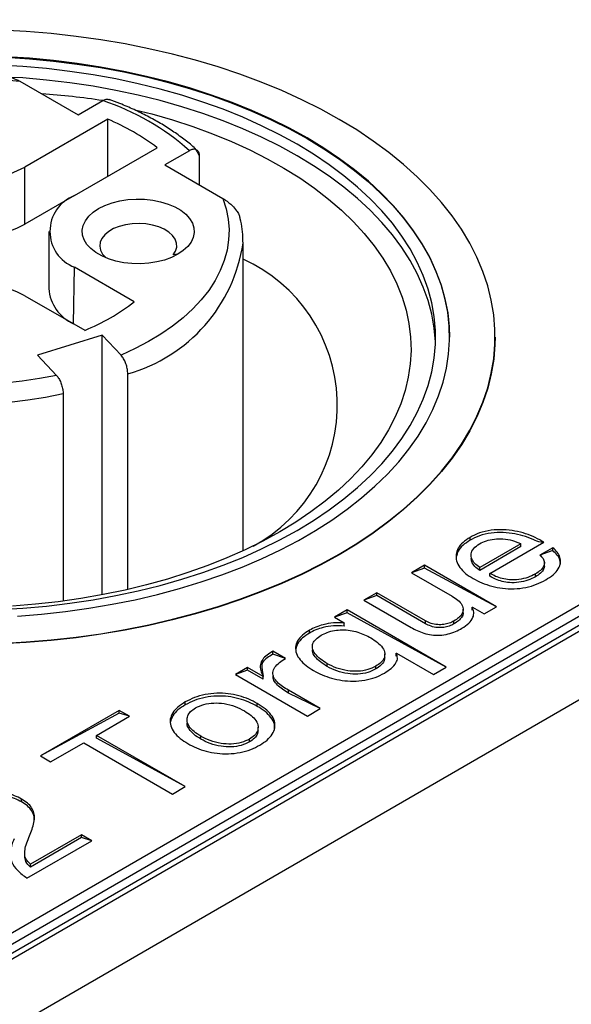
# Model space of a CAD drawing. Units: millimetres. Extents: x -10 to 410, y -10 to 290.
# Drawn here: x 302 to 305, y 196 to 200 of the extents above; entities that cross this region are included whole.
import ezdxf

# ---------------------------------------------------------------- set-up
doc = ezdxf.new("R2010")
doc.units = ezdxf.units.MM

msp = doc.modelspace()

# ---------------------------------------------------------------- linework, layer by layer
at = {"color": 7, "linetype": 'Continuous', "lineweight": 25}
for p, q in [((299.163, 194.5913), (314.888, 203.6692)), ((299.163, 194.5368), (314.888, 203.6147)), ((299.2894, 194.5394), (314.9779, 203.5962)), ((299.148, 194.4849), (314.8365, 203.5417)), ((299.5723, 194.3761), (315.2607, 203.4329)), ((301.8991, 200.1986), (302.1759, 200.0388)), ((302.1759, 200.0388), (302.2933, 200.1065)), ((302.317, 200.0182), (301.9225, 199.7904)), ((302.317, 199.746), (302.317, 200.0182)), ((302.1582, 199.6544), (302.5527, 199.8821)), ((302.7057, 199.8684), (302.5884, 199.8006)), ((302.7541, 199.705), (302.7541, 199.8419)), ((301.9225, 199.5183), (301.9225, 199.7904)), ((302.5884, 199.8006), (302.8652, 199.6408)), ((302.1582, 199.6544), (301.9225, 199.5183)), ((302.0362, 199.4843), (302.0362, 199.2121)), ((302.9612, 197.9647), (302.9612, 199.4299)), ((302.1535, 199.0448), (302.1582, 199.3142)), ((302.443, 199.1498), (302.1582, 199.3142)), ((301.9225, 199.1781), (302.2073, 199.0138)), ((302.2907, 198.9913), (301.9831, 198.8949)), ((302.3803, 198.896), (302.2907, 198.9913)), ((302.2907, 197.7555), (302.2907, 198.9913)), ((304.1612, 198.9805), (304.1612, 198.9805)), ((301.9831, 198.8949), (302.0727, 198.7996)), ((302.4124, 197.7808), (302.4124, 198.8075)), ((302.1048, 198.7111), (302.1048, 197.7257)), ((304.0421, 198.0149), (304.0421, 198.0285)), ((304.284, 197.9986), (304.0881, 197.8855)), ((304.1371, 197.8572), (304.3942, 198.0056)), ((304.284, 197.9849), (304.284, 197.9986)), ((304.284, 197.9849), (304.0881, 197.8718)), ((304.4365, 197.9797), (304.3752, 197.9443)), ((304.4365, 197.9661), (304.3752, 197.9443)), ((304.4365, 197.9661), (304.4365, 197.9797)), ((304.0472, 197.9286), (304.0472, 197.9286)), ((304.3963, 197.8917), (304.3963, 197.9087)), ((303.8248, 197.8961), (303.7636, 197.8607)), ((303.8248, 197.8825), (303.7636, 197.8607)), ((303.7636, 197.8607), (303.9566, 197.7493)), ((304.1677, 197.6981), (303.8248, 197.8961)), ((303.8248, 197.8825), (303.8248, 197.8961)), ((304.1677, 197.6981), (303.8248, 197.8825)), ((304.0881, 197.8718), (304.0881, 197.8855)), ((304.1371, 197.8436), (304.1371, 197.8572)), ((304.3534, 197.8413), (304.3534, 197.8549)), ((303.5983, 197.7653), (303.5371, 197.73)), ((303.8296, 197.6318), (303.5983, 197.7653)), ((303.5983, 197.7517), (303.5983, 197.7653)), ((303.5983, 197.7517), (303.5371, 197.73)), ((303.5371, 197.73), (303.7614, 197.6005)), ((303.8296, 197.6182), (303.5983, 197.7517)), ((303.4575, 197.684), (303.3963, 197.6487)), ((303.4575, 197.6704), (303.3963, 197.6487)), ((303.9289, 197.4119), (303.4575, 197.684)), ((303.4575, 197.6704), (303.4575, 197.684)), ((303.9289, 197.4119), (303.4575, 197.6704)), ((304.0093, 197.6695), (304.0093, 197.6865)), ((304.0526, 197.6962), (304.0539, 197.697)), ((304.0526, 197.6826), (304.0526, 197.6962)), ((304.0526, 197.6826), (304.0526, 197.6826)), ((304.0539, 197.697), (304.1098, 197.6647)), ((304.1098, 197.6647), (304.1677, 197.6981)), ((303.3963, 197.6487), (303.4433, 197.6215)), ((303.4433, 197.6215), (303.442, 197.6207)), ((303.442, 197.6071), (303.442, 197.6207)), ((303.4433, 197.6079), (303.4433, 197.6215)), ((303.8296, 197.6182), (303.8296, 197.6318)), ((303.9655, 197.6173), (303.9655, 197.6309)), ((303.2778, 197.5737), (303.2778, 197.5873)), ((303.4433, 197.6079), (303.442, 197.6071)), ((303.1632, 197.4525), (303.1037, 197.4868)), ((303.1037, 197.4732), (303.1037, 197.4868)), ((303.2914, 197.4933), (303.2914, 197.4933)), ((303.1632, 197.4525), (303.1037, 197.4732)), ((303.6362, 197.4572), (303.6362, 197.4742)), ((303.69, 197.4775), (303.6914, 197.4783)), ((303.69, 197.4639), (303.69, 197.4775)), ((303.69, 197.4639), (303.69, 197.4639)), ((303.6914, 197.4783), (303.8677, 197.3765)), ((302.9827, 197.4099), (302.9249, 197.3765)), ((302.9827, 197.3963), (302.9249, 197.3765)), ((303.0564, 197.3674), (302.9827, 197.4099)), ((302.9827, 197.3963), (302.9827, 197.4099)), ((303.0564, 197.3538), (302.9827, 197.3963)), ((303.3625, 197.4142), (303.3625, 197.4278)), ((303.5938, 197.4027), (303.5938, 197.4163)), ((303.8677, 197.3765), (303.9289, 197.4119)), ((302.9249, 197.3765), (303.2677, 197.1786)), ((303.0577, 197.3682), (303.0564, 197.3674)), ((303.0564, 197.3538), (303.0564, 197.3674)), ((303.0577, 197.3546), (303.0564, 197.3538)), ((303.0577, 197.3546), (303.0577, 197.3682)), ((303.1029, 197.3676), (303.1029, 197.3676)), ((303.3289, 197.214), (303.1773, 197.3015)), ((303.1773, 197.2879), (303.1773, 197.3015)), ((302.6861, 197.2322), (302.6861, 197.2458)), ((303.3289, 197.214), (303.1773, 197.2879)), ((302.3721, 197.2058), (301.9961, 196.9888)), ((302.421, 197.1776), (302.3721, 197.2058)), ((302.3721, 197.1922), (302.3721, 197.2058)), ((303.0292, 197.2249), (303.0292, 197.2385)), ((303.2677, 197.1786), (303.3289, 197.214)), ((302.3721, 197.1922), (301.9961, 196.9888)), ((302.2637, 197.0867), (302.421, 197.1776)), ((302.421, 197.1776), (302.3721, 197.1922)), ((302.6945, 197.1456), (302.6945, 197.1456)), ((303.033, 197.1096), (303.033, 197.1266)), ((302.6861, 196.8429), (302.2637, 197.0867)), ((302.2637, 197.0731), (302.2637, 197.0867)), ((302.6861, 196.8429), (302.2637, 197.0731)), ((302.7599, 197.0694), (302.7599, 197.083)), ((302.9922, 197.0554), (302.9922, 197.069)), ((302.0451, 196.9605), (302.2025, 197.0514)), ((302.2025, 197.0514), (302.6249, 196.8075)), ((301.9961, 196.9888), (302.0451, 196.9605)), ((302.6249, 196.8075), (302.6861, 196.8429)), ((301.9069, 196.7702), (301.9069, 196.7838)), ((302.1917, 196.614), (301.9486, 196.4736)), ((302.1917, 196.6004), (301.9486, 196.46)), ((302.2407, 196.5857), (302.1917, 196.614)), ((302.1917, 196.6004), (302.1917, 196.614)), ((302.2407, 196.5857), (302.1917, 196.6004)), ((301.9321, 196.4076), (302.2407, 196.5857)), ((301.922, 196.5126), (301.922, 196.5126)), ((301.9486, 196.46), (301.9486, 196.4736))]:
    msp.add_line(p, q, dxfattribs=at)
at = {"color": 7, "linetype": 'Continuous', "lineweight": 25, "flags": 128}
for points in [[(301.8086, 197.5245), (301.9287, 197.5311), (302.048, 197.541), (302.1664, 197.5542), (302.2836, 197.5706), (302.3993, 197.5902), (302.5132, 197.613), (302.6251, 197.6389), (302.7348, 197.6678), (302.842, 197.6997), (302.9464, 197.7345), (303.0479, 197.7721), (303.1461, 197.8125), (303.2408, 197.8555), (303.332, 197.9011), (303.4192, 197.9491), (303.5024, 197.9995), (303.5814, 198.0521), (303.6559, 198.1068), (303.7259, 198.1635), (303.7911, 198.2221), (303.8514, 198.2824), (303.9066, 198.3442), (303.9567, 198.4076), (304.0015, 198.4722), (304.0409, 198.538), (304.0749, 198.6047), (304.1033, 198.6724), (304.1262, 198.7407), (304.1433, 198.8096), (304.1548, 198.8789), (304.1605, 198.9485), (304.1605, 199.0181), (304.1548, 199.0876), (304.1433, 199.1569), (304.1262, 199.2258), (304.1033, 199.2941), (304.0749, 199.3618), (304.0409, 199.4286), (304.0015, 199.4943), (303.9567, 199.559), (303.9066, 199.6223), (303.8514, 199.6841), (303.7911, 199.7444), (303.7259, 199.803), (303.6559, 199.8597), (303.5814, 199.9144), (303.5024, 199.967), (303.4192, 200.0174), (303.332, 200.0654), (303.2408, 200.111), (303.1461, 200.154), (303.0479, 200.1944), (302.9464, 200.232), (302.842, 200.2668), (302.7348, 200.2987), (302.6251, 200.3276), (302.5132, 200.3535), (302.3993, 200.3763), (302.2836, 200.3959), (302.1664, 200.4123), (302.048, 200.4255), (301.9287, 200.4354), (301.8086, 200.442)], [(301.8873, 197.6543), (302.0017, 197.6634), (302.1152, 197.6758), (302.2275, 197.6914), (302.3383, 197.7103), (302.4473, 197.7323), (302.5543, 197.7575), (302.659, 197.7856), (302.7611, 197.8168), (302.8604, 197.8509), (302.9567, 197.8877), (303.0496, 197.9273), (303.139, 197.9696), (303.2247, 198.0143), (303.3064, 198.0615), (303.3839, 198.1109), (303.457, 198.1625), (303.5256, 198.2162), (303.5895, 198.2717), (303.6485, 198.3291), (303.7025, 198.388), (303.7513, 198.4485), (303.7948, 198.5102), (303.833, 198.5732), (303.8656, 198.6371), (303.8927, 198.7019), (303.9142, 198.7675), (303.93, 198.8335), (303.9401, 198.9), (303.9444, 198.9666), (303.9429, 199.0333), (303.9358, 199.0998), (303.9228, 199.1661), (303.9042, 199.2319), (303.8799, 199.2971), (303.85, 199.3615), (303.8146, 199.425), (303.7737, 199.4873), (303.7275, 199.5485), (303.6761, 199.6082), (303.6196, 199.6663), (303.5581, 199.7228), (303.4919, 199.7774), (303.421, 199.8301), (303.3456, 199.8806), (303.266, 199.9289), (303.1823, 199.9749), (303.0948, 200.0184), (303.0036, 200.0593), (302.909, 200.0976), (302.8112, 200.133), (302.7104, 200.1657), (302.607, 200.1953), (302.5011, 200.222), (302.393, 200.2456), (302.2831, 200.266), (302.1715, 200.2833), (302.0586, 200.2973), (301.9446, 200.3081), (301.8298, 200.3156)], [(301.8298, 200.3128), (301.9446, 200.3054), (302.0586, 200.2946), (302.1715, 200.2806), (302.2831, 200.2633), (302.393, 200.2429), (302.5011, 200.2193), (302.607, 200.1926), (302.7104, 200.1629), (302.8112, 200.1303), (302.909, 200.0948), (303.0036, 200.0566), (303.0948, 200.0157), (303.1823, 199.9722), (303.266, 199.9262), (303.3456, 199.8779), (303.421, 199.8274), (303.4919, 199.7747), (303.5581, 199.7201), (303.6196, 199.6636), (303.6761, 199.6055), (303.7275, 199.5457), (303.7737, 199.4846), (303.8146, 199.4222), (303.85, 199.3588), (303.8799, 199.2944), (303.9042, 199.2292), (303.9228, 199.1634), (303.9358, 199.0971), (303.9429, 199.0305), (303.9446, 198.9805)], [(301.7988, 197.6854), (301.9122, 197.692), (302.0248, 197.702), (302.1365, 197.7153), (302.2469, 197.7318), (302.3556, 197.7515), (302.4625, 197.7743), (302.5673, 197.8003), (302.6696, 197.8292), (302.7693, 197.8612), (302.8661, 197.896), (302.9596, 197.9336), (303.0498, 197.9739), (303.1363, 198.0167), (303.2189, 198.0621), (303.2974, 198.1098), (303.3717, 198.1597), (303.4415, 198.2118), (303.5066, 198.2658), (303.5669, 198.3216), (303.6222, 198.3792), (303.6724, 198.4382), (303.7174, 198.4987), (303.757, 198.5604), (303.7911, 198.6232), (303.8197, 198.6869), (303.8426, 198.7514), (303.8599, 198.8164), (303.8714, 198.8819), (303.8772, 198.9476), (303.8772, 199.0134), (303.8714, 199.0792), (303.8599, 199.1446), (303.8426, 199.2097), (303.8197, 199.2742), (303.7911, 199.3379), (303.757, 199.4007), (303.7174, 199.4624), (303.6724, 199.5228), (303.6222, 199.5819), (303.5669, 199.6395), (303.5066, 199.6953), (303.4415, 199.7493), (303.3717, 199.8014), (303.2974, 199.8513), (303.2189, 199.899), (303.1363, 199.9443), (303.0498, 199.9872), (302.9596, 200.0275), (302.8661, 200.0651), (302.7693, 200.0999), (302.6696, 200.1318), (302.5673, 200.1608), (302.4625, 200.1868), (302.3556, 200.2096), (302.2469, 200.2293), (302.1365, 200.2458), (302.0248, 200.2591), (301.9122, 200.269), (301.7988, 200.2757)], [(301.8149, 200.2075), (301.8991, 200.1986)], [(303.8774, 198.9533), (303.8772, 198.959), (303.8714, 199.0247), (303.8599, 199.0902), (303.8426, 199.1553), (303.8197, 199.2197), (303.7911, 199.2834), (303.757, 199.3462), (303.7174, 199.4079), (303.6724, 199.4684), (303.6222, 199.5275), (303.5669, 199.585), (303.5066, 199.6409), (303.4415, 199.6949), (303.3717, 199.7469), (303.2974, 199.7969), (303.2189, 199.8446), (303.1363, 199.8899), (303.0498, 199.9328), (302.9596, 199.9731), (302.8661, 200.0106), (302.7693, 200.0455), (302.6696, 200.0774), (302.5673, 200.1064), (302.4625, 200.1323), (302.3556, 200.1552), (302.2469, 200.1749), (302.1365, 200.1914), (302.0248, 200.2046), (301.9122, 200.2146), (301.8509, 200.2163)], [(302.4464, 200.0634), (302.5267, 200.043), (302.6259, 200.0146), (302.7224, 199.9832), (302.816, 199.949), (302.9064, 199.912), (302.9933, 199.8724), (303.0765, 199.8302), (303.1559, 199.7856), (303.2311, 199.7386), (303.302, 199.6895), (303.3683, 199.6383), (303.43, 199.5852), (303.4869, 199.5303), (303.5387, 199.4738), (303.5853, 199.4158), (303.6267, 199.3565), (303.6627, 199.296), (303.6932, 199.2345), (303.7182, 199.1722), (303.7375, 199.1093), (303.7511, 199.0458), (303.759, 198.982), (303.7612, 198.9181), (303.7576, 198.8542), (303.7483, 198.7905), (303.7332, 198.7271), (303.7125, 198.6643), (303.6861, 198.6022), (303.6542, 198.541), (303.6169, 198.4808), (303.5742, 198.4218), (303.5262, 198.3641), (303.4731, 198.308), (303.4151, 198.2536), (303.3522, 198.2009), (303.2846, 198.1502), (303.2127, 198.1016), (303.1364, 198.0553)], [(302.6508, 199.3754), (302.6206, 199.3604), (302.5869, 199.3482), (302.5504, 199.339), (302.5119, 199.333), (302.4723, 199.3305), (302.4324, 199.3313), (302.3933, 199.3356), (302.3556, 199.3432), (302.3204, 199.3539), (302.2883, 199.3676), (302.2602, 199.3839), (302.2365, 199.4024), (302.2179, 199.4227), (302.2047, 199.4444), (302.1973, 199.4671), (302.1958, 199.49), (302.2003, 199.5129), (302.2106, 199.5351), (302.2265, 199.5562), (302.2477, 199.5757), (302.2737, 199.5931), (302.3039, 199.6081), (302.3377, 199.6204), (302.3742, 199.6296), (302.4127, 199.6355), (302.4523, 199.6381), (302.4921, 199.6373), (302.5313, 199.633), (302.5689, 199.6254), (302.6042, 199.6146), (302.6362, 199.601), (302.6644, 199.5847), (302.6881, 199.5662), (302.7067, 199.5458), (302.7199, 199.5241), (302.7273, 199.5015), (302.7288, 199.4785), (302.7243, 199.4557), (302.714, 199.4334), (302.6981, 199.4124), (302.6768, 199.3929), (302.6508, 199.3754)], [(302.8652, 199.6408), (302.8807, 199.5922), (302.8905, 199.543), (302.8945, 199.4936), (302.8927, 199.4441), (302.8851, 199.3948), (302.8717, 199.346), (302.8527, 199.2977), (302.828, 199.2503), (302.7978, 199.204), (302.7623, 199.159), (302.7216, 199.1154), (302.6759, 199.0736), (302.6254, 199.0336), (302.5703, 198.9957), (302.5109, 198.96), (302.4475, 198.9268), (302.3803, 198.896)], [(302.6508, 199.3754), (302.6292, 199.3725), (302.6401, 199.3904), (302.6452, 199.4091), (302.6445, 199.4281), (302.6379, 199.4467), (302.6256, 199.4643), (302.6082, 199.4804), (302.586, 199.4944), (302.5598, 199.5059), (302.5305, 199.5145), (302.4991, 199.5199), (302.4664, 199.5221), (302.4336, 199.5208), (302.4017, 199.5161), (302.3718, 199.5083), (302.3448, 199.4975), (302.3216, 199.4841), (302.3028, 199.4685), (302.2892, 199.4512), (302.2812, 199.4328), (302.279, 199.4139), (302.2827, 199.395), (302.2921, 199.3768), (302.3071, 199.3599), (302.3087, 199.3584)], [(304.1612, 198.9805), (304.1605, 198.9457), (304.1548, 198.8762), (304.1433, 198.8069), (304.1262, 198.738), (304.1033, 198.6697), (304.0749, 198.602), (304.0409, 198.5352), (304.0015, 198.4695), (303.9567, 198.4048), (303.9066, 198.3415), (303.8514, 198.2797), (303.7911, 198.2194), (303.7259, 198.1608), (303.6559, 198.1041), (303.5814, 198.0494), (303.5024, 197.9968), (303.4192, 197.9464), (303.332, 197.8984), (303.2408, 197.8528), (303.1461, 197.8098), (303.0479, 197.7694), (302.9464, 197.7318), (302.842, 197.697), (302.7348, 197.6651), (302.6251, 197.6362), (302.5132, 197.6103), (302.3993, 197.5875), (302.2836, 197.5679), (302.1664, 197.5515), (302.048, 197.5383), (301.9287, 197.5284), (301.8086, 197.5218)], [(302.0727, 198.7996), (301.9916, 198.7839), (301.9089, 198.7713), (301.8248, 198.7619)], [(302.1048, 198.7111), (302.0212, 198.6944), (301.9359, 198.6809), (301.8492, 198.6708)], [(303.1364, 198.0553), (303.0561, 198.0112), (302.9719, 197.9697), (302.8841, 197.9307), (302.7929, 197.8944), (302.6986, 197.8609), (302.6013, 197.8302), (302.5015, 197.8026), (302.3993, 197.7779), (302.295, 197.7563), (302.189, 197.7379), (302.0814, 197.7227), (301.9726, 197.7107), (301.8628, 197.702)]]:
    msp.add_lwpolyline(points, dxfattribs=at)
at = {"color": 7, "linetype": 'Continuous', "lineweight": 25}
for centre, radius, start, end in [((301.7684, 196.6724), 3.474, 81.3109, 86.1243), ((301.9185, 198.981), 1.1863, 48.4226, 71.5828), ((301.8969, 199.0183), 1.0846, 52.7948, 67.2106), ((301.6279, 200.357), 0.6386, 242.5243, 297.4757), ((302.224, 199.4843), 0.1824, 111.1341, 248.8659), ((301.6279, 200.0848), 0.6386, 242.5243, 297.4757), ((302.2093, 199.5397), 0.7599, 285.5008, 351.6861), ((302.6491, 198.658), 0.761, 298.2064, 65.7813), ((301.6279, 198.6116), 0.6386, 62.5243, 117.4757), ((302.2359, 199.2273), 0.2003, 184.3589, 245.7179), ((301.8603, 199.8869), 0.9396, 291.6697, 308.325)]:
    msp.add_arc(centre, radius, start, end, dxfattribs=at)
for points, knots in [([(301.8509, 200.2163), (301.8608, 200.214), (301.8766, 200.211), (301.8931, 200.2019), (301.8991, 200.1986)], [0, 0, 0, 0, 0.635206, 1, 1, 1, 1]), ([(302.2933, 200.1065), (302.2959, 200.1079), (302.3041, 200.1121), (302.3152, 200.1147), (302.3216, 200.1119), (302.3237, 200.1109)], [0, 0, 0, 0, 0.241697, 0.744506, 1, 1, 1, 1]), ([(302.7541, 199.8419), (302.7391, 199.8737), (302.7186, 199.8925), (302.6797, 199.9239), (302.6261, 199.9623), (302.5686, 199.9985), (302.5075, 200.0325), (302.4428, 200.0639), (302.3816, 200.0904), (302.341, 200.1054), (302.324, 200.1117)], [0, 0, 0, 0, 0.048066, 0.189414, 0.330936, 0.472643, 0.614427, 0.75619, 0.897888, 1, 1, 1, 1]), ([(302.7541, 199.8419), (302.754, 199.8448), (302.7536, 199.8536), (302.749, 199.8653), (302.7391, 199.874), (302.7255, 199.8762), (302.7137, 199.8727), (302.707, 199.8691), (302.7057, 199.8684)], [0, 0, 0, 0, 0.1050698, 0.3118567, 0.520113, 0.7324183, 0.9499635, 1, 1, 1, 1]), ([(302.8652, 199.6408), (302.869, 199.6385), (302.8845, 199.6292), (302.9073, 199.611), (302.9289, 199.5861), (302.9411, 199.5664), (302.9447, 199.5552), (302.946, 199.5504)], [0, 0, 0, 0, 0.121451, 0.492526, 0.724419, 0.88459, 1, 1, 1, 1]), ([(302.9612, 199.4299), (302.9609, 199.4357), (302.9615, 199.457), (302.9572, 199.495), (302.952, 199.5303), (302.9466, 199.5485), (302.946, 199.5504)], [0, 0, 0, 0, 0.114078, 0.533066, 0.952111, 1, 1, 1, 1]), ([(302.4124, 198.8075), (302.4121, 198.8139), (302.4114, 198.8268), (302.4059, 198.8488), (302.3979, 198.8697), (302.3888, 198.886), (302.3828, 198.8931), (302.3803, 198.896)], [0, 0, 0, 0, 0.21167, 0.423941, 0.637007, 0.851839, 1, 1, 1, 1]), ([(302.0727, 198.7996), (302.0739, 198.7983), (302.0786, 198.793), (302.0869, 198.7801), (302.0959, 198.7597), (302.1022, 198.7376), (302.1046, 198.7212), (302.1048, 198.713), (302.1048, 198.7111)], [0, 0, 0, 0, 0.068822, 0.286622, 0.503826, 0.719409, 0.933089, 1, 1, 1, 1]), ([(304.3942, 198.0056), (304.3808, 198.0132), (304.3541, 198.0283), (304.3076, 198.0467), (304.2562, 198.06), (304.1998, 198.0665), (304.1415, 198.0641), (304.0857, 198.0515), (304.0566, 198.0362), (304.0421, 198.0285)], [0, 0, 0, 0, 0.140162, 0.28035, 0.420436, 0.560433, 0.707049, 0.853338, 1, 1, 1, 1]), ([(304.3942, 198.0056), (304.3725, 198.0038), (304.3497, 198.0167), (304.3075, 198.0331), (304.2562, 198.0464), (304.1998, 198.0529), (304.1415, 198.0505), (304.0857, 198.0379), (304.0566, 198.0226), (304.0421, 198.0149)], [0, 0, 0, 0, 0.102738, 0.249027, 0.39521, 0.541301, 0.694299, 0.846955, 1, 1, 1, 1]), ([(304.0421, 198.0285), (304.0302, 198.0209), (304.0066, 198.0056), (303.9841, 197.9774), (303.9737, 197.9471), (303.9764, 197.9157), (303.9923, 197.8853), (304.019, 197.8568), (304.044, 197.8409), (304.0565, 197.833)], [0, 0, 0, 0, 0.140027, 0.279985, 0.419943, 0.559903, 0.706542, 0.853234, 1, 1, 1, 1]), ([(304.0421, 198.0149), (304.0303, 198.0073), (304.0068, 197.992), (303.9841, 197.9647), (303.9791, 197.9453), (303.9768, 197.9361)], [0, 0, 0, 0, 0.343675, 0.687179, 1, 1, 1, 1]), ([(304.0881, 197.8855), (304.0798, 197.8916), (304.0633, 197.904), (304.0489, 197.9262), (304.0453, 197.9511), (304.0566, 197.9773), (304.0774, 197.9913), (304.0878, 197.9984)], [0, 0, 0, 0, 0.186988, 0.373826, 0.56049, 0.780151, 1, 1, 1, 1]), ([(304.0878, 197.9984), (304.0981, 198.0035), (304.1188, 198.0136), (304.1579, 198.0213), (304.201, 198.0225), (304.2456, 198.0151), (304.2712, 198.0041), (304.284, 197.9986)], [0, 0, 0, 0, 0.186723, 0.373459, 0.560105, 0.779911, 1, 1, 1, 1]), ([(304.4026, 197.8267), (304.4149, 197.8345), (304.4396, 197.85), (304.4647, 197.8784), (304.4753, 197.9074), (304.4719, 197.9346), (304.4586, 197.9584), (304.4438, 197.9726), (304.4365, 197.9797)], [0, 0, 0, 0, 0.186794, 0.373392, 0.559828, 0.70647, 0.853182, 1, 1, 1, 1]), ([(304.4726, 197.9015), (304.4723, 197.908), (304.4716, 197.9227), (304.4584, 197.9448), (304.4438, 197.959), (304.4365, 197.9661)], [0, 0, 0, 0, 0.280946, 0.640343, 1, 1, 1, 1]), ([(304.0881, 197.8718), (304.0799, 197.878), (304.0635, 197.8904), (304.0493, 197.9108), (304.0486, 197.9245), (304.0472, 197.9286)], [0, 0, 0, 0, 0.363471, 0.726651, 1, 1, 1, 1]), ([(304.3752, 197.9443), (304.3806, 197.939), (304.3912, 197.9283), (304.3979, 197.9099), (304.3938, 197.8902), (304.3788, 197.871), (304.3619, 197.8603), (304.3534, 197.8549)], [0, 0, 0, 0, 0.186814, 0.373266, 0.559778, 0.779722, 1, 1, 1, 1]), ([(304.3534, 197.8549), (304.342, 197.8489), (304.3192, 197.8371), (304.2758, 197.8272), (304.2326, 197.8259), (304.1945, 197.8322), (304.163, 197.8427), (304.1457, 197.8524), (304.1371, 197.8572)], [0, 0, 0, 0, 0.18684, 0.373271, 0.559572, 0.706252, 0.853085, 1, 1, 1, 1]), ([(304.3963, 197.8917), (304.3951, 197.8882), (304.3938, 197.8757), (304.3786, 197.8574), (304.3618, 197.8467), (304.3534, 197.8413)], [0, 0, 0, 0, 0.26417, 0.631806, 1, 1, 1, 1]), ([(304.0565, 197.833), (304.0703, 197.8261), (304.0978, 197.8123), (304.1449, 197.7959), (304.1967, 197.785), (304.2527, 197.7826), (304.3084, 197.7893), (304.3604, 197.8042), (304.3885, 197.8192), (304.4026, 197.8267)], [0, 0, 0, 0, 0.140164, 0.280265, 0.420239, 0.560126, 0.706683, 0.853237, 1, 1, 1, 1]), ([(304.3534, 197.8413), (304.342, 197.8353), (304.3192, 197.8235), (304.2758, 197.8136), (304.2326, 197.8123), (304.1945, 197.8186), (304.163, 197.8291), (304.1457, 197.8388), (304.1371, 197.8436)], [0, 0, 0, 0, 0.18684, 0.373271, 0.559572, 0.706252, 0.853085, 1, 1, 1, 1]), ([(303.9566, 197.7493), (303.9663, 197.7431), (303.9857, 197.7307), (304.0051, 197.708), (304.0116, 197.6846), (304.0043, 197.6632), (303.9886, 197.6455), (303.9732, 197.6358), (303.9655, 197.6309)], [0, 0, 0, 0, 0.186849, 0.373507, 0.559847, 0.706457, 0.853145, 1, 1, 1, 1]), ([(304.0093, 197.6695), (304.0089, 197.6705), (304.0109, 197.6634), (304.0035, 197.6496), (303.9888, 197.6319), (303.9733, 197.6222), (303.9655, 197.6173)], [0, 0, 0, 0, 0.032253, 0.354598, 0.677115, 1, 1, 1, 1]), ([(304.0036, 197.5964), (304.0154, 197.604), (304.0389, 197.6193), (304.0575, 197.6462), (304.0618, 197.6727), (304.0556, 197.6884), (304.0526, 197.6962)], [0, 0, 0, 0, 0.280104, 0.559725, 0.779776, 1, 1, 1, 1]), ([(303.442, 197.6207), (303.4251, 197.6219), (303.3912, 197.6241), (303.3456, 197.615), (303.3075, 197.6028), (303.2877, 197.5925), (303.2778, 197.5873)], [0, 0, 0, 0, 0.279046, 0.55914, 0.779531, 1, 1, 1, 1]), ([(303.9655, 197.6309), (303.9584, 197.6272), (303.9442, 197.6198), (303.9171, 197.6133), (303.8863, 197.6125), (303.855, 197.6188), (303.8381, 197.6274), (303.8296, 197.6318)], [0, 0, 0, 0, 0.1868886, 0.3733945, 0.5599141, 0.7797016, 1, 1, 1, 1]), ([(303.2778, 197.5873), (303.2659, 197.5798), (303.2423, 197.5647), (303.219, 197.537), (303.2091, 197.5068), (303.2136, 197.4757), (303.2315, 197.4458), (303.2599, 197.4182), (303.2849, 197.4026), (303.2974, 197.3948)], [0, 0, 0, 0, 0.140051, 0.279958, 0.419893, 0.559804, 0.706449, 0.853206, 1, 1, 1, 1]), ([(303.2778, 197.5737), (303.266, 197.5662), (303.2425, 197.5511), (303.2193, 197.5246), (303.2148, 197.5058), (303.2128, 197.4971)], [0, 0, 0, 0, 0.349167, 0.697974, 1, 1, 1, 1]), ([(303.442, 197.6071), (303.4251, 197.6082), (303.3912, 197.6105), (303.3456, 197.6014), (303.3075, 197.5892), (303.2877, 197.5789), (303.2778, 197.5737)], [0, 0, 0, 0, 0.279046, 0.55914, 0.779531, 1, 1, 1, 1]), ([(303.3334, 197.5629), (303.3427, 197.5678), (303.3612, 197.5776), (303.396, 197.5867), (303.4335, 197.59), (303.4717, 197.587), (303.5078, 197.5785), (303.5411, 197.5662), (303.5604, 197.5559), (303.57, 197.5507)], [0, 0, 0, 0, 0.140065, 0.279949, 0.419871, 0.559724, 0.70637, 0.853171, 1, 1, 1, 1]), ([(303.7614, 197.6005), (303.7709, 197.5953), (303.7899, 197.5851), (303.822, 197.572), (303.8586, 197.5636), (303.8988, 197.562), (303.9381, 197.5682), (303.9738, 197.5802), (303.9937, 197.591), (304.0036, 197.5964)], [0, 0, 0, 0, 0.1402019, 0.2803382, 0.4202145, 0.5599608, 0.7064755, 0.8531536, 1, 1, 1, 1]), ([(303.9655, 197.6173), (303.9584, 197.6136), (303.9442, 197.6062), (303.9171, 197.5997), (303.8863, 197.5989), (303.855, 197.6051), (303.8381, 197.6138), (303.8296, 197.6182)], [0, 0, 0, 0, 0.1868886, 0.3733945, 0.5599141, 0.7797016, 1, 1, 1, 1]), ([(303.3625, 197.4278), (303.3513, 197.4349), (303.3288, 197.449), (303.303, 197.4738), (303.2897, 197.4998), (303.2923, 197.5247), (303.307, 197.5461), (303.3246, 197.5573), (303.3334, 197.5629)], [0, 0, 0, 0, 0.187035, 0.373862, 0.560259, 0.706805, 0.853245, 1, 1, 1, 1]), ([(303.57, 197.5507), (303.581, 197.5437), (303.603, 197.5296), (303.6274, 197.5046), (303.6382, 197.4786), (303.6343, 197.4541), (303.6199, 197.4329), (303.6025, 197.4219), (303.5938, 197.4163)], [0, 0, 0, 0, 0.186972, 0.373777, 0.560216, 0.706815, 0.85328, 1, 1, 1, 1]), ([(303.1037, 197.4868), (303.0939, 197.481), (303.0744, 197.4694), (303.0528, 197.4483), (303.0421, 197.4231), (303.0437, 197.3956), (303.0531, 197.3773), (303.0577, 197.3682)], [0, 0, 0, 0, 0.18682, 0.373447, 0.559923, 0.779824, 1, 1, 1, 1]), ([(303.3625, 197.4142), (303.3512, 197.4213), (303.3286, 197.4354), (303.3038, 197.4602), (303.2904, 197.481), (303.2923, 197.4928), (303.2914, 197.4933)], [0, 0, 0, 0, 0.310115, 0.619885, 0.928943, 1, 1, 1, 1]), ([(303.1037, 197.4732), (303.094, 197.4674), (303.0746, 197.4558), (303.0526, 197.4351), (303.0475, 197.4196), (303.0577, 197.3682)], [0, 0, 0, 0, 0.339916, 0.679482, 1, 1, 1, 1]), ([(303.1773, 197.3015), (303.1676, 197.3074), (303.1482, 197.3192), (303.1239, 197.3392), (303.1063, 197.3616), (303.1004, 197.3865), (303.1106, 197.4114), (303.133, 197.4338), (303.1531, 197.4462), (303.1632, 197.4525)], [0, 0, 0, 0, 0.14022, 0.280405, 0.420416, 0.56014, 0.706516, 0.853159, 1, 1, 1, 1]), ([(303.6362, 197.4572), (303.635, 197.4528), (303.6341, 197.4392), (303.6197, 197.4193), (303.6025, 197.4083), (303.5938, 197.4027)], [0, 0, 0, 0, 0.291525, 0.645454, 1, 1, 1, 1]), ([(303.6342, 197.3831), (303.6456, 197.3904), (303.6684, 197.405), (303.6901, 197.4296), (303.6996, 197.4548), (303.6932, 197.47), (303.69, 197.4775)], [0, 0, 0, 0, 0.280293, 0.560429, 0.780241, 1, 1, 1, 1]), ([(303.2974, 197.3948), (303.3104, 197.3878), (303.3366, 197.374), (303.3824, 197.358), (303.4325, 197.3473), (303.4865, 197.3433), (303.5413, 197.3481), (303.5928, 197.3615), (303.6204, 197.3759), (303.6342, 197.3831)], [0, 0, 0, 0, 0.14015, 0.280266, 0.420314, 0.560271, 0.706807, 0.853313, 1, 1, 1, 1]), ([(303.5938, 197.4163), (303.5815, 197.4102), (303.5568, 197.3978), (303.5084, 197.3901), (303.4565, 197.393), (303.4057, 197.4059), (303.3769, 197.4205), (303.3625, 197.4278)], [0, 0, 0, 0, 0.186704, 0.37315, 0.559648, 0.779615, 1, 1, 1, 1]), ([(303.5938, 197.4027), (303.5815, 197.3965), (303.5568, 197.3842), (303.5084, 197.3765), (303.4565, 197.3794), (303.4057, 197.3923), (303.3769, 197.4069), (303.3625, 197.4142)], [0, 0, 0, 0, 0.186704, 0.37315, 0.559648, 0.779615, 1, 1, 1, 1]), ([(303.1773, 197.2879), (303.1676, 197.2938), (303.1482, 197.3056), (303.1242, 197.3256), (303.1062, 197.347), (303.1045, 197.3623), (303.1029, 197.3676)], [0, 0, 0, 0, 0.258601, 0.517137, 0.775353, 1, 1, 1, 1]), ([(302.6861, 197.2458), (302.6739, 197.238), (302.6494, 197.2226), (302.6246, 197.1944), (302.6127, 197.1636), (302.6146, 197.1315), (302.6317, 197.1005), (302.6603, 197.0719), (302.6859, 197.0558), (302.6986, 197.0477)], [0, 0, 0, 0, 0.140088, 0.280031, 0.419984, 0.559876, 0.70649, 0.853209, 1, 1, 1, 1]), ([(303.0292, 197.2385), (303.0159, 197.2456), (302.9893, 197.2598), (302.9424, 197.2758), (302.8909, 197.2862), (302.8354, 197.2886), (302.7801, 197.2822), (302.7282, 197.2679), (302.7002, 197.2531), (302.6861, 197.2458)], [0, 0, 0, 0, 0.1401338, 0.2802269, 0.4202167, 0.560125, 0.7066995, 0.8532777, 1, 1, 1, 1]), ([(303.0292, 197.2249), (303.0159, 197.232), (302.9893, 197.2461), (302.9424, 197.2622), (302.8909, 197.2726), (302.8354, 197.275), (302.7801, 197.2686), (302.7282, 197.2543), (302.7002, 197.2395), (302.6861, 197.2322)], [0, 0, 0, 0, 0.1401338, 0.2802269, 0.4202167, 0.560125, 0.7066995, 0.8532777, 1, 1, 1, 1]), ([(302.6861, 197.2322), (302.6739, 197.2244), (302.6496, 197.209), (302.6245, 197.1814), (302.6186, 197.1615), (302.6157, 197.1518)], [0, 0, 0, 0, 0.340719, 0.681084, 1, 1, 1, 1]), ([(302.7599, 197.083), (302.7488, 197.09), (302.7266, 197.1039), (302.7032, 197.1291), (302.6926, 197.155), (302.6962, 197.1794), (302.7098, 197.2006), (302.7267, 197.2118), (302.7351, 197.2175)], [0, 0, 0, 0, 0.186919, 0.373627, 0.560112, 0.706756, 0.853345, 1, 1, 1, 1]), ([(302.7351, 197.2175), (302.7478, 197.2235), (302.7732, 197.2356), (302.8222, 197.2424), (302.8743, 197.239), (302.9251, 197.2256), (302.9537, 197.2107), (302.968, 197.2032)], [0, 0, 0, 0, 0.1865, 0.372881, 0.559486, 0.779579, 1, 1, 1, 1]), ([(302.968, 197.2032), (302.9791, 197.1962), (303.0012, 197.1824), (303.0244, 197.1573), (303.0349, 197.1314), (303.0311, 197.1071), (303.0173, 197.086), (303.0006, 197.0747), (302.9922, 197.069)], [0, 0, 0, 0, 0.1869107, 0.3736699, 0.5600838, 0.7067058, 0.8533762, 1, 1, 1, 1]), ([(303.0412, 197.0408), (303.0534, 197.0485), (303.0778, 197.0639), (303.1023, 197.0921), (303.1147, 197.1227), (303.1127, 197.1548), (303.096, 197.1858), (303.0676, 197.2144), (303.042, 197.2305), (303.0292, 197.2385)], [0, 0, 0, 0, 0.140071, 0.280023, 0.419982, 0.559903, 0.706495, 0.85322, 1, 1, 1, 1]), ([(303.1117, 197.1197), (303.1118, 197.1267), (303.112, 197.1445), (303.0956, 197.1722), (303.0677, 197.2008), (303.0421, 197.2169), (303.0292, 197.2249)], [0, 0, 0, 0, 0.174346, 0.449363, 0.724629, 1, 1, 1, 1]), ([(302.7599, 197.0694), (302.7487, 197.0764), (302.7264, 197.0903), (302.704, 197.1154), (302.6931, 197.1353), (302.695, 197.146), (302.6945, 197.1456)], [0, 0, 0, 0, 0.3194908, 0.6386207, 0.9573704, 1, 1, 1, 1]), ([(303.033, 197.1096), (303.0317, 197.1054), (303.0309, 197.0921), (303.0171, 197.0724), (303.0005, 197.0611), (302.9922, 197.0554)], [0, 0, 0, 0, 0.286132, 0.643122, 1, 1, 1, 1]), ([(302.9922, 197.069), (302.9795, 197.0631), (302.9542, 197.0511), (302.9053, 197.0441), (302.8533, 197.0473), (302.8026, 197.0606), (302.7741, 197.0755), (302.7599, 197.083)], [0, 0, 0, 0, 0.186484, 0.372935, 0.559456, 0.779523, 1, 1, 1, 1]), ([(302.9922, 197.0554), (302.9795, 197.0495), (302.9542, 197.0375), (302.9053, 197.0305), (302.8533, 197.0337), (302.8026, 197.047), (302.7741, 197.0619), (302.7599, 197.0694)], [0, 0, 0, 0, 0.186484, 0.372935, 0.559456, 0.779523, 1, 1, 1, 1]), ([(302.6986, 197.0477), (302.712, 197.0406), (302.7386, 197.0266), (302.7854, 197.0105), (302.8369, 197.0003), (302.8923, 196.998), (302.9475, 197.0042), (302.9992, 197.0187), (303.0272, 197.0334), (303.0412, 197.0408)], [0, 0, 0, 0, 0.140133, 0.280207, 0.42019, 0.560113, 0.706699, 0.853261, 1, 1, 1, 1]), ([(301.9069, 196.7838), (301.8959, 196.7895), (301.874, 196.801), (301.8334, 196.812), (301.7896, 196.8171), (301.7443, 196.8151), (301.7008, 196.8066), (301.6602, 196.7932), (301.6374, 196.7811), (301.6259, 196.7751)], [0, 0, 0, 0, 0.1400607, 0.2800187, 0.4199286, 0.5598264, 0.706477, 0.8532213, 1, 1, 1, 1]), ([(301.9069, 196.7702), (301.8959, 196.7759), (301.874, 196.7874), (301.8334, 196.7984), (301.7896, 196.8035), (301.7443, 196.8015), (301.7008, 196.793), (301.6602, 196.7796), (301.6374, 196.7675), (301.6259, 196.7615)], [0, 0, 0, 0, 0.1400607, 0.2800187, 0.4199286, 0.5598264, 0.706477, 0.8532213, 1, 1, 1, 1]), ([(301.9514, 196.6254), (301.9548, 196.6357), (301.9618, 196.6563), (301.9698, 196.6875), (301.9678, 196.717), (301.9555, 196.7432), (301.936, 196.7655), (301.9166, 196.7777), (301.9069, 196.7838)], [0, 0, 0, 0, 0.186858, 0.373592, 0.560168, 0.706818, 0.85335, 1, 1, 1, 1]), ([(301.9674, 196.6821), (301.9673, 196.6899), (301.9672, 196.706), (301.9553, 196.7296), (301.936, 196.7519), (301.9166, 196.7641), (301.9069, 196.7702)], [0, 0, 0, 0, 0.239497, 0.493065, 0.746432, 1, 1, 1, 1]), ([(301.8712, 196.5951), (301.8664, 196.5829), (301.8567, 196.5587), (301.8495, 196.5213), (301.8584, 196.4818), (301.8848, 196.4423), (301.9164, 196.4192), (301.9321, 196.4076)], [0, 0, 0, 0, 0.186955, 0.373647, 0.560217, 0.77997, 1, 1, 1, 1]), ([(301.9486, 196.4736), (301.9403, 196.4822), (301.9236, 196.4994), (301.9209, 196.5292), (301.9253, 196.5599), (301.9377, 196.5919), (301.9468, 196.6143), (301.9514, 196.6254)], [0, 0, 0, 0, 0.186028, 0.37259, 0.5593977, 0.7796846, 1, 1, 1, 1]), ([(301.9486, 196.46), (301.9401, 196.4686), (301.9235, 196.4854), (301.9227, 196.5048), (301.922, 196.5126)], [0, 0, 0, 0, 0.509184, 1, 1, 1, 1])]:
    msp.add_open_spline(points, degree=3, knots=knots, dxfattribs=at)

doc.saveas('drawing.dxf')
